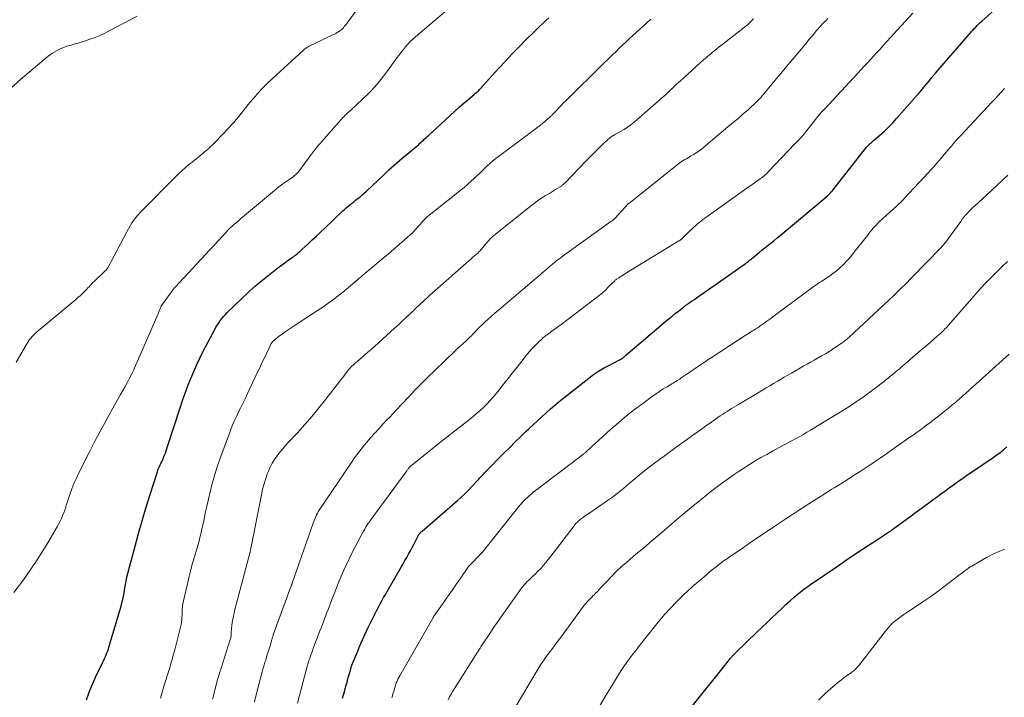
# Model space of a CAD drawing. Units: feet. Extents: x 2010000 to 2015016, y 560000 to 565000.
# Drawn here: x 2011397 to 2011555, y 560690 to 560799 of the extents above; entities that cross this region are included whole.
import ezdxf

# ---------------------------------------------------------------- set-up
doc = ezdxf.new("R2010")
doc.units = ezdxf.units.FT
doc.header["$LTSCALE"] = 100
doc.header["$MEASUREMENT"] = 0
doc.layers.add('CONTOUR INDEX', color=32, linetype='Continuous', lineweight=25)
doc.layers.add('CONTOUR INTERMEDIATE', color=40, linetype='Continuous', lineweight=15)

msp = doc.modelspace()

# ---------------------------------------------------------------- linework, layer by layer
at = {"layer": 'CONTOUR INDEX', "flags": 128}
for points, elevation in [([(2011448.8, 560689.76), (2011448.95, 560690.28), (2011449.09, 560690.79), (2011449.23, 560691.31), (2011449.38, 560691.83), (2011449.52, 560692.34), (2011449.66, 560692.86), (2011449.81, 560693.38), (2011449.96, 560693.89), (2011450.26, 560694.91), (2011450.28, 560694.97), (2011450.3, 560695.04), (2011450.32, 560695.1), (2011450.34, 560695.16), (2011450.36, 560695.22), (2011450.38, 560695.28), (2011450.41, 560695.35), (2011450.43, 560695.41), (2011451.18, 560697.22), (2011451.59, 560698.18), (2011452.01, 560699.13), (2011452.44, 560700.08), (2011452.89, 560701.03), (2011453.77, 560702.86), (2011454.03, 560703.38), (2011454.29, 560703.9), (2011454.56, 560704.41), (2011454.84, 560704.92), (2011455.12, 560705.43), (2011455.4, 560705.94), (2011455.69, 560706.44), (2011455.97, 560706.94), (2011458.23, 560710.85), (2011458.53, 560711.36), (2011458.83, 560711.88), (2011459.12, 560712.4), (2011459.42, 560712.93), (2011459.71, 560713.45), (2011459.99, 560713.98), (2011460.27, 560714.5), (2011460.54, 560715.03), (2011460.96, 560715.86), (2011461.02, 560715.97), (2011461.09, 560716.08), (2011461.16, 560716.18), (2011461.24, 560716.29), (2011461.32, 560716.38), (2011461.41, 560716.48), (2011461.5, 560716.57), (2011461.59, 560716.65), (2011467.27, 560721.57), (2011467.88, 560722.11), (2011468.48, 560722.66), (2011469.05, 560723.23), (2011469.62, 560723.82), (2011470.37, 560724.61), (2011470.56, 560724.81), (2011470.74, 560725), (2011470.91, 560725.2), (2011471.09, 560725.4), (2011471.27, 560725.6), (2011471.45, 560725.8), (2011471.63, 560725.99), (2011471.82, 560726.18), (2011474.82, 560729.24), (2011475.7, 560730.11), (2011476.57, 560730.98), (2011477.46, 560731.84), (2011478.35, 560732.7), (2011478.78, 560733.1), (2011479.47, 560733.75), (2011480.15, 560734.39), (2011480.84, 560735.03), (2011481.53, 560735.67), (2011482.23, 560736.3), (2011482.94, 560736.92), (2011483.67, 560737.52), (2011484.4, 560738.11), (2011488.41, 560741.26), (2011489.19, 560741.83), (2011489.98, 560742.36), (2011490.8, 560742.85), (2011491.64, 560743.31), (2011493.25, 560744.13), (2011493.31, 560744.15), (2011493.36, 560744.18), (2011493.41, 560744.21), (2011493.46, 560744.23), (2011493.51, 560744.26), (2011493.56, 560744.29), (2011493.61, 560744.33), (2011493.66, 560744.36), (2011493.82, 560744.49), (2011493.95, 560744.59), (2011494.08, 560744.69), (2011494.21, 560744.8), (2011494.33, 560744.9), (2011500.8, 560750.4), (2011501.3, 560750.82), (2011501.81, 560751.23), (2011502.31, 560751.64), (2011502.83, 560752.05), (2011503.63, 560752.68), (2011503.74, 560752.77), (2011503.86, 560752.86), (2011503.98, 560752.94), (2011504.1, 560753.03), (2011504.21, 560753.11), (2011504.33, 560753.2), (2011504.45, 560753.28), (2011504.57, 560753.36), (2011505.04, 560753.69), (2011505.4, 560753.93), (2011505.76, 560754.18), (2011506.11, 560754.43), (2011506.46, 560754.68), (2011513.54, 560759.66), (2011513.67, 560759.75), (2011513.79, 560759.84), (2011513.91, 560759.93), (2011514.03, 560760.03), (2011514.15, 560760.12), (2011514.27, 560760.22), (2011514.39, 560760.31), (2011514.51, 560760.41), (2011515.29, 560761.05), (2011515.78, 560761.45), (2011516.27, 560761.85), (2011516.75, 560762.25), (2011517.24, 560762.64), (2011517.73, 560763.03), (2011518.22, 560763.43), (2011518.71, 560763.83), (2011519.19, 560764.23), (2011526.74, 560770.56), (2011526.79, 560770.59), (2011526.83, 560770.63), (2011526.87, 560770.67), (2011526.92, 560770.71), (2011526.96, 560770.75), (2011527, 560770.79), (2011527.04, 560770.83), (2011527.08, 560770.87), (2011527.33, 560771.12), (2011527.37, 560771.17), (2011527.42, 560771.22), (2011527.46, 560771.27), (2011527.51, 560771.32), (2011527.55, 560771.37), (2011527.59, 560771.42), (2011527.63, 560771.48), (2011527.68, 560771.53), (2011532.91, 560778.19), (2011533.05, 560778.36), (2011533.19, 560778.53), (2011533.34, 560778.69), (2011533.5, 560778.85), (2011533.66, 560779), (2011533.82, 560779.15), (2011533.99, 560779.29), (2011534.15, 560779.44), (2011535.25, 560780.38), (2011535.96, 560781), (2011536.64, 560781.65), (2011537.3, 560782.33), (2011537.93, 560783.02), (2011541.61, 560787.24), (2011541.97, 560787.66), (2011542.33, 560788.08), (2011542.68, 560788.51), (2011543.03, 560788.94), (2011543.58, 560789.62), (2011543.65, 560789.71), (2011543.72, 560789.8), (2011543.79, 560789.89), (2011543.87, 560789.98), (2011543.94, 560790.07), (2011544.02, 560790.15), (2011544.09, 560790.24), (2011544.17, 560790.33), (2011549.74, 560796.77), (2011549.96, 560797.02), (2011550.19, 560797.28), (2011550.42, 560797.52), (2011550.65, 560797.77), (2011550.88, 560798.01), (2011551.12, 560798.25), (2011551.37, 560798.49), (2011551.62, 560798.71), (2011555.16, 560801.89)], 940), ([(2011407.6, 560689.47), (2011408.06, 560690.74), (2011408.58, 560691.98), (2011409.13, 560693.22), (2011410.24, 560695.55), (2011410.38, 560695.85), (2011410.52, 560696.14), (2011410.65, 560696.44), (2011410.78, 560696.73), (2011410.91, 560697.03), (2011411.03, 560697.34), (2011411.13, 560697.64), (2011411.23, 560697.95), (2011413.17, 560704.55), (2011413.31, 560705.08), (2011413.45, 560705.61), (2011413.56, 560706.14), (2011413.65, 560706.68), (2011413.73, 560707.19), (2011413.78, 560707.47), (2011413.83, 560707.76), (2011413.87, 560708.04), (2011413.92, 560708.33), (2011413.97, 560708.62), (2011414.03, 560708.9), (2011414.09, 560709.18), (2011414.16, 560709.46), (2011415.42, 560714.19), (2011415.98, 560716.24), (2011416.56, 560718.29), (2011417.17, 560720.32), (2011417.79, 560722.36), (2011419.01, 560726.2), (2011419.04, 560726.3), (2011419.08, 560726.41), (2011419.11, 560726.51), (2011419.16, 560726.61), (2011419.2, 560726.72), (2011419.24, 560726.82), (2011419.29, 560726.92), (2011419.34, 560727.02), (2011419.48, 560727.3), (2011419.59, 560727.54), (2011419.71, 560727.78), (2011419.82, 560728.02), (2011419.92, 560728.26), (2011420.02, 560728.48), (2011420.16, 560728.84), (2011420.3, 560729.2), (2011420.43, 560729.56), (2011420.55, 560729.93), (2011422.68, 560736.49), (2011423.08, 560737.67), (2011423.49, 560738.85), (2011423.93, 560740.01), (2011424.38, 560741.18), (2011424.86, 560742.33), (2011425.36, 560743.47), (2011425.9, 560744.59), (2011426.46, 560745.7), (2011428.24, 560749.08), (2011428.44, 560749.45), (2011428.66, 560749.82), (2011428.89, 560750.17), (2011429.14, 560750.52), (2011429.4, 560750.86), (2011429.67, 560751.18), (2011429.95, 560751.5), (2011430.25, 560751.8), (2011432.6, 560754.1), (2011433.61, 560755.05), (2011434.63, 560755.98), (2011435.69, 560756.87), (2011436.76, 560757.74), (2011437.87, 560758.6), (2011438.41, 560759.02), (2011438.96, 560759.43), (2011439.51, 560759.83), (2011440.06, 560760.23), (2011440.79, 560760.74), (2011440.98, 560760.88), (2011441.17, 560761.02), (2011441.36, 560761.16), (2011441.55, 560761.31), (2011441.73, 560761.46), (2011441.91, 560761.62), (2011442.09, 560761.78), (2011442.27, 560761.94), (2011443.26, 560762.87), (2011443.93, 560763.49), (2011444.6, 560764.12), (2011445.26, 560764.75), (2011445.93, 560765.39), (2011448.85, 560768.17), (2011449.12, 560768.42), (2011449.39, 560768.67), (2011449.68, 560768.91), (2011449.96, 560769.14), (2011450.25, 560769.37), (2011450.54, 560769.6), (2011450.83, 560769.83), (2011451.12, 560770.06), (2011451.25, 560770.16), (2011451.61, 560770.45), (2011451.96, 560770.74), (2011452.3, 560771.04), (2011452.63, 560771.35), (2011455.43, 560773.98), (2011455.84, 560774.37), (2011456.27, 560774.76), (2011456.69, 560775.14), (2011457.12, 560775.52), (2011457.55, 560775.9), (2011457.98, 560776.27), (2011458.41, 560776.65), (2011458.85, 560777.02), (2011461.05, 560778.88), (2011461.25, 560779.05), (2011461.44, 560779.22), (2011461.63, 560779.39), (2011461.82, 560779.57), (2011462, 560779.75), (2011462.19, 560779.92), (2011462.38, 560780.1), (2011462.57, 560780.28), (2011467.58, 560784.87), (2011468.01, 560785.26), (2011468.44, 560785.64), (2011468.88, 560786.01), (2011469.32, 560786.38), (2011469.96, 560786.89), (2011470.09, 560787), (2011470.21, 560787.11), (2011470.34, 560787.22), (2011470.46, 560787.34), (2011470.59, 560787.45), (2011470.71, 560787.57), (2011470.82, 560787.69), (2011470.94, 560787.82), (2011473.96, 560791.14), (2011475.03, 560792.29), (2011476.1, 560793.44), (2011477.2, 560794.56), (2011478.3, 560795.68), (2011479.57, 560796.95), (2011480.05, 560797.42), (2011480.53, 560797.89), (2011481.02, 560798.35), (2011481.52, 560798.81), (2011482.01, 560799.26)], 920), ([(2011504.65, 560687.96), (2011510.49, 560695.3), (2011510.66, 560695.5), (2011510.82, 560695.71), (2011510.99, 560695.91), (2011511.16, 560696.11), (2011511.34, 560696.32), (2011511.42, 560696.42), (2011511.5, 560696.51), (2011511.58, 560696.6), (2011511.67, 560696.69), (2011511.75, 560696.78), (2011511.84, 560696.87), (2011511.93, 560696.96), (2011512.02, 560697.05), (2011515.52, 560700.41), (2011516.28, 560701.15), (2011517.05, 560701.88), (2011517.81, 560702.62), (2011518.58, 560703.35), (2011518.77, 560703.53), (2011519.44, 560704.17), (2011520.13, 560704.8), (2011520.82, 560705.43), (2011521.52, 560706.04), (2011521.89, 560706.36), (2011522.42, 560706.8), (2011522.95, 560707.23), (2011523.5, 560707.63), (2011524.06, 560708.02), (2011524.63, 560708.41), (2011525.2, 560708.79), (2011525.76, 560709.17), (2011526.33, 560709.56), (2011526.62, 560709.75), (2011527.33, 560710.23), (2011528.04, 560710.72), (2011528.74, 560711.21), (2011529.44, 560711.7), (2011529.78, 560711.95), (2011530.66, 560712.56), (2011531.54, 560713.16), (2011532.44, 560713.75), (2011533.34, 560714.33), (2011535.03, 560715.41), (2011535.35, 560715.61), (2011535.67, 560715.81), (2011535.98, 560716.02), (2011536.3, 560716.23), (2011536.61, 560716.44), (2011536.92, 560716.65), (2011537.23, 560716.87), (2011537.54, 560717.09), (2011540.05, 560718.93), (2011540.99, 560719.62), (2011541.93, 560720.31), (2011542.87, 560721), (2011543.81, 560721.7), (2011544.29, 560722.05), (2011544.99, 560722.57), (2011545.69, 560723.09), (2011546.39, 560723.6), (2011547.1, 560724.11), (2011547.8, 560724.62), (2011548.51, 560725.12), (2011549.23, 560725.62), (2011549.95, 560726.1), (2011551.77, 560727.33), (2011552.34, 560727.71), (2011552.91, 560728.11), (2011553.48, 560728.5), (2011554.04, 560728.9), (2011554.59, 560729.31), (2011555.13, 560729.74), (2011555.65, 560730.19)], 960)]:
    msp.add_lwpolyline(points, dxfattribs=dict(at, elevation=elevation))
at = {"layer": 'CONTOUR INTERMEDIATE', "flags": 128}
for points, elevation in [([(2011396.32, 560743.8), (2011397.94, 560746.65), (2011398.1, 560746.92), (2011398.28, 560747.19), (2011398.46, 560747.45), (2011398.65, 560747.7), (2011398.86, 560747.94), (2011399.08, 560748.17), (2011399.3, 560748.39), (2011399.54, 560748.6), (2011405.89, 560753.93), (2011406.23, 560754.22), (2011406.57, 560754.52), (2011406.9, 560754.83), (2011407.22, 560755.14), (2011407.5, 560755.42), (2011407.68, 560755.6), (2011407.85, 560755.78), (2011408.02, 560755.97), (2011408.19, 560756.15), (2011408.36, 560756.34), (2011408.53, 560756.52), (2011408.71, 560756.7), (2011408.89, 560756.87), (2011410.64, 560758.5), (2011410.7, 560758.56), (2011410.75, 560758.61), (2011410.81, 560758.67), (2011410.86, 560758.74), (2011410.91, 560758.8), (2011410.95, 560758.87), (2011410.99, 560758.93), (2011411.03, 560759), (2011414.08, 560764.81), (2011414.35, 560765.3), (2011414.62, 560765.77), (2011414.92, 560766.23), (2011415.24, 560766.69), (2011415.57, 560767.13), (2011415.92, 560767.55), (2011416.28, 560767.97), (2011416.66, 560768.37), (2011421.88, 560773.62), (2011422.43, 560774.15), (2011422.99, 560774.68), (2011423.56, 560775.18), (2011424.15, 560775.67), (2011424.6, 560776.04), (2011424.97, 560776.34), (2011425.34, 560776.63), (2011425.71, 560776.93), (2011426.08, 560777.22), (2011426.28, 560777.38), (2011426.55, 560777.6), (2011426.82, 560777.82), (2011427.07, 560778.05), (2011427.33, 560778.29), (2011427.58, 560778.53), (2011427.82, 560778.77), (2011428.07, 560779.01), (2011428.31, 560779.26), (2011430.48, 560781.5), (2011430.9, 560781.95), (2011431.32, 560782.41), (2011431.71, 560782.88), (2011432.1, 560783.35), (2011432.48, 560783.84), (2011432.86, 560784.32), (2011433.25, 560784.8), (2011433.64, 560785.28), (2011434.32, 560786.11), (2011435.07, 560786.98), (2011435.84, 560787.83), (2011436.64, 560788.65), (2011437.48, 560789.44), (2011442.51, 560794.06), (2011442.61, 560794.15), (2011442.72, 560794.23), (2011442.83, 560794.32), (2011442.94, 560794.39), (2011443.06, 560794.46), (2011443.17, 560794.53), (2011443.29, 560794.6), (2011443.42, 560794.66), (2011447.25, 560796.49), (2011447.49, 560796.61), (2011447.72, 560796.74), (2011447.96, 560796.88), (2011448.18, 560797.02), (2011448.26, 560797.07), (2011448.44, 560797.2), (2011448.61, 560797.34), (2011448.78, 560797.49), (2011448.93, 560797.65), (2011449.08, 560797.83), (2011449.22, 560798), (2011449.36, 560798.18), (2011449.49, 560798.36), (2011452.7, 560802.81)], 912), ([(2011395.93, 560706.74), (2011397.46, 560708.82), (2011398.54, 560710.34), (2011399.58, 560711.87), (2011400.57, 560713.44), (2011401.53, 560715.03), (2011402.94, 560717.44), (2011403.16, 560717.84), (2011403.38, 560718.25), (2011403.57, 560718.67), (2011403.76, 560719.09), (2011404.02, 560719.74), (2011404.06, 560719.84), (2011404.1, 560719.95), (2011404.14, 560720.06), (2011404.18, 560720.16), (2011404.19, 560720.19), (2011404.21, 560720.28), (2011404.24, 560720.38), (2011404.27, 560720.47), (2011404.29, 560720.56), (2011404.31, 560720.66), (2011404.34, 560720.75), (2011404.37, 560720.84), (2011404.4, 560720.93), (2011404.93, 560722.54), (2011405.25, 560723.43), (2011405.6, 560724.31), (2011405.98, 560725.17), (2011406.39, 560726.03), (2011408.04, 560729.31), (2011408.96, 560731.1), (2011409.9, 560732.88), (2011410.87, 560734.65), (2011411.85, 560736.41), (2011413.1, 560738.6), (2011413.47, 560739.26), (2011413.83, 560739.92), (2011414.19, 560740.59), (2011414.54, 560741.25), (2011414.88, 560741.93), (2011415.21, 560742.6), (2011415.52, 560743.29), (2011415.83, 560743.98), (2011419.07, 560751.49), (2011419.17, 560751.71), (2011419.26, 560751.94), (2011419.35, 560752.17), (2011419.44, 560752.4), (2011419.6, 560752.82), (2011419.61, 560752.84), (2011419.61, 560752.85), (2011419.62, 560752.87), (2011419.66, 560752.94), (2011421.26, 560755.14), (2011421.34, 560755.25), (2011421.42, 560755.36), (2011421.5, 560755.46), (2011421.59, 560755.57), (2011421.67, 560755.67), (2011421.76, 560755.77), (2011421.84, 560755.87), (2011421.93, 560755.97), (2011430.16, 560764.85), (2011430.31, 560765.02), (2011430.47, 560765.18), (2011430.64, 560765.34), (2011430.8, 560765.5), (2011430.97, 560765.65), (2011431.14, 560765.81), (2011431.31, 560765.96), (2011431.49, 560766.11), (2011431.56, 560766.17), (2011431.78, 560766.36), (2011431.99, 560766.54), (2011432.2, 560766.72), (2011432.41, 560766.9), (2011437.84, 560771.48), (2011438.29, 560771.84), (2011438.74, 560772.19), (2011439.2, 560772.52), (2011439.68, 560772.85), (2011440.15, 560773.16), (2011440.39, 560773.32), (2011440.63, 560773.49), (2011440.85, 560773.66), (2011441.08, 560773.85), (2011441.29, 560774.04), (2011441.5, 560774.24), (2011441.69, 560774.46), (2011441.86, 560774.69), (2011443.46, 560776.89), (2011443.78, 560777.32), (2011444.11, 560777.75), (2011444.44, 560778.16), (2011444.79, 560778.57), (2011445.14, 560778.97), (2011445.5, 560779.37), (2011445.85, 560779.77), (2011446.2, 560780.18), (2011448.62, 560782.94), (2011448.8, 560783.13), (2011448.99, 560783.33), (2011449.18, 560783.52), (2011449.37, 560783.7), (2011449.57, 560783.89), (2011449.77, 560784.07), (2011449.97, 560784.25), (2011450.16, 560784.43), (2011451.97, 560786.09), (2011453.04, 560787.14), (2011454.06, 560788.22), (2011455.01, 560789.36), (2011455.92, 560790.54), (2011457.55, 560792.8), (2011457.89, 560793.26), (2011458.23, 560793.71), (2011458.58, 560794.15), (2011458.94, 560794.59), (2011459.31, 560795.01), (2011459.7, 560795.42), (2011460.11, 560795.81), (2011460.53, 560796.19), (2011466.63, 560801.39)], 916), ([(2011395.4, 560787.88), (2011397.05, 560789.35), (2011398.73, 560790.78), (2011401.47, 560793.05), (2011401.81, 560793.32), (2011402.16, 560793.57), (2011402.52, 560793.8), (2011402.89, 560794.01), (2011403.27, 560794.2), (2011403.66, 560794.38), (2011404.07, 560794.53), (2011404.47, 560794.66), (2011404.97, 560794.8), (2011405.63, 560794.99), (2011406.29, 560795.19), (2011406.95, 560795.4), (2011407.6, 560795.61), (2011407.99, 560795.74), (2011408.82, 560796.04), (2011409.65, 560796.37), (2011410.46, 560796.74), (2011411.26, 560797.13), (2011415.78, 560799.5)], 908), ([(2011419.49, 560689.74), (2011419.68, 560690.35), (2011420.18, 560691.99), (2011420.38, 560692.65), (2011420.59, 560693.32), (2011420.8, 560693.99), (2011421, 560694.65), (2011421.2, 560695.32), (2011421.4, 560695.99), (2011421.58, 560696.66), (2011421.76, 560697.33), (2011422.73, 560701.19), (2011422.82, 560701.58), (2011422.89, 560701.98), (2011422.94, 560702.37), (2011422.97, 560702.77), (2011422.98, 560703.03), (2011422.99, 560703.3), (2011423, 560703.57), (2011423.01, 560703.84), (2011423.02, 560704.11), (2011423.04, 560704.38), (2011423.07, 560704.65), (2011423.11, 560704.92), (2011423.16, 560705.18), (2011423.89, 560708.38), (2011424.13, 560709.41), (2011424.39, 560710.44), (2011424.67, 560711.46), (2011424.96, 560712.47), (2011425.35, 560713.78), (2011425.46, 560714.14), (2011425.56, 560714.5), (2011425.67, 560714.87), (2011425.77, 560715.24), (2011425.87, 560715.6), (2011425.96, 560715.97), (2011426.05, 560716.34), (2011426.13, 560716.71), (2011426.47, 560718.3), (2011426.72, 560719.47), (2011426.98, 560720.63), (2011427.24, 560721.8), (2011427.51, 560722.96), (2011427.56, 560723.2), (2011427.88, 560724.48), (2011428.24, 560725.74), (2011428.64, 560726.99), (2011429.07, 560728.23), (2011430.77, 560732.82), (2011431.07, 560733.59), (2011431.38, 560734.34), (2011431.72, 560735.08), (2011432.08, 560735.82), (2011432.45, 560736.55), (2011432.82, 560737.28), (2011433.17, 560738.02), (2011433.52, 560738.76), (2011435.09, 560742.11), (2011435.47, 560742.91), (2011435.84, 560743.71), (2011436.22, 560744.51), (2011436.6, 560745.31), (2011437.31, 560746.81), (2011437.34, 560746.86), (2011437.37, 560746.91), (2011437.4, 560746.95), (2011437.43, 560747), (2011437.46, 560747.04), (2011437.5, 560747.08), (2011437.54, 560747.12), (2011437.58, 560747.16), (2011437.82, 560747.39), (2011437.99, 560747.54), (2011438.16, 560747.68), (2011438.33, 560747.82), (2011438.51, 560747.95), (2011439.1, 560748.36), (2011439.58, 560748.69), (2011440.06, 560749.02), (2011440.54, 560749.34), (2011441.02, 560749.66), (2011444.78, 560752.12), (2011445.64, 560752.7), (2011446.49, 560753.3), (2011447.32, 560753.92), (2011448.14, 560754.55), (2011449.05, 560755.27), (2011449.41, 560755.56), (2011449.76, 560755.85), (2011450.11, 560756.15), (2011450.46, 560756.45), (2011450.53, 560756.51), (2011450.84, 560756.78), (2011451.15, 560757.05), (2011451.46, 560757.32), (2011451.78, 560757.58), (2011452.09, 560757.84), (2011452.41, 560758.11), (2011452.72, 560758.37), (2011453.04, 560758.63), (2011455.33, 560760.55), (2011456.19, 560761.27), (2011457.05, 560762.01), (2011457.9, 560762.75), (2011458.74, 560763.5), (2011460.09, 560764.72), (2011460.25, 560764.87), (2011460.4, 560765.02), (2011460.55, 560765.18), (2011460.69, 560765.35), (2011460.83, 560765.52), (2011460.97, 560765.68), (2011461.12, 560765.84), (2011461.26, 560766.01), (2011461.67, 560766.46), (2011462.03, 560766.84), (2011462.41, 560767.2), (2011462.8, 560767.55), (2011463.2, 560767.88), (2011467.1, 560770.94), (2011467.73, 560771.44), (2011468.35, 560771.96), (2011468.96, 560772.49), (2011469.56, 560773.03), (2011469.85, 560773.3), (2011470.3, 560773.72), (2011470.75, 560774.14), (2011471.19, 560774.57), (2011471.63, 560775), (2011472.07, 560775.42), (2011472.52, 560775.83), (2011473, 560776.23), (2011473.48, 560776.6), (2011480.01, 560781.5), (2011480.13, 560781.59), (2011480.25, 560781.68), (2011480.37, 560781.77), (2011480.49, 560781.85), (2011480.6, 560781.94), (2011480.72, 560782.03), (2011480.84, 560782.13), (2011480.95, 560782.22), (2011481.89, 560783.02), (2011481.99, 560783.1), (2011482.08, 560783.18), (2011482.17, 560783.27), (2011482.26, 560783.36), (2011482.35, 560783.45), (2011482.44, 560783.54), (2011482.53, 560783.63), (2011482.62, 560783.72), (2011483.2, 560784.35), (2011483.58, 560784.76), (2011483.97, 560785.16), (2011484.36, 560785.56), (2011484.75, 560785.95), (2011486.16, 560787.34), (2011487.26, 560788.42), (2011488.36, 560789.5), (2011489.46, 560790.58), (2011490.56, 560791.66), (2011491.76, 560792.82), (2011492.28, 560793.33), (2011492.8, 560793.84), (2011493.32, 560794.34), (2011493.84, 560794.85), (2011494.37, 560795.35), (2011494.89, 560795.85), (2011495.43, 560796.34), (2011495.96, 560796.83), (2011498.4, 560799.03)], 924), ([(2011427.89, 560689.58), (2011428.02, 560690.13), (2011428.16, 560690.67), (2011428.3, 560691.21), (2011428.44, 560691.76), (2011428.51, 560692.04), (2011428.7, 560692.73), (2011428.89, 560693.41), (2011429.1, 560694.09), (2011429.31, 560694.76), (2011430.69, 560699.02), (2011430.74, 560699.17), (2011430.78, 560699.32), (2011430.81, 560699.47), (2011430.84, 560699.62), (2011430.86, 560699.78), (2011430.88, 560699.93), (2011430.9, 560700.09), (2011430.91, 560700.24), (2011430.96, 560700.94), (2011431, 560701.44), (2011431.06, 560701.94), (2011431.14, 560702.43), (2011431.24, 560702.92), (2011431.29, 560703.18), (2011431.43, 560703.8), (2011431.58, 560704.42), (2011431.73, 560705.04), (2011431.89, 560705.65), (2011433.89, 560713.07), (2011433.9, 560713.13), (2011433.92, 560713.2), (2011433.93, 560713.26), (2011433.95, 560713.32), (2011433.96, 560713.38), (2011433.98, 560713.45), (2011433.99, 560713.51), (2011434, 560713.57), (2011434.02, 560713.64), (2011434.03, 560713.71), (2011434.04, 560713.78), (2011434.06, 560713.84), (2011435.76, 560722.49), (2011435.95, 560723.37), (2011436.18, 560724.24), (2011436.45, 560725.09), (2011436.75, 560725.94), (2011436.88, 560726.29), (2011437.17, 560726.94), (2011437.49, 560727.58), (2011437.86, 560728.18), (2011438.27, 560728.76), (2011438.72, 560729.32), (2011439.18, 560729.87), (2011439.64, 560730.41), (2011440.12, 560730.94), (2011441.55, 560732.48), (2011442.73, 560733.79), (2011443.89, 560735.12), (2011445.01, 560736.48), (2011446.11, 560737.86), (2011448.53, 560740.97), (2011448.76, 560741.27), (2011448.99, 560741.57), (2011449.21, 560741.87), (2011449.44, 560742.17), (2011449.54, 560742.3), (2011449.71, 560742.53), (2011449.9, 560742.75), (2011450.1, 560742.97), (2011450.3, 560743.17), (2011450.51, 560743.37), (2011450.73, 560743.57), (2011450.94, 560743.76), (2011451.17, 560743.95), (2011451.8, 560744.49), (2011452.34, 560744.95), (2011452.88, 560745.41), (2011453.41, 560745.88), (2011453.93, 560746.35), (2011456.53, 560748.71), (2011457.18, 560749.3), (2011457.83, 560749.9), (2011458.47, 560750.5), (2011459.12, 560751.1), (2011459.98, 560751.91), (2011460.19, 560752.11), (2011460.4, 560752.31), (2011460.61, 560752.51), (2011460.82, 560752.71), (2011461.02, 560752.91), (2011461.23, 560753.1), (2011461.44, 560753.3), (2011461.65, 560753.5), (2011462.04, 560753.85), (2011462.44, 560754.22), (2011462.85, 560754.59), (2011463.26, 560754.96), (2011463.67, 560755.32), (2011468.71, 560759.78), (2011469.05, 560760.07), (2011469.39, 560760.37), (2011469.73, 560760.67), (2011470.07, 560760.97), (2011470.61, 560761.45), (2011470.68, 560761.51), (2011470.74, 560761.57), (2011470.8, 560761.64), (2011470.86, 560761.7), (2011470.92, 560761.77), (2011470.97, 560761.83), (2011471.03, 560761.9), (2011471.09, 560761.97), (2011471.79, 560762.82), (2011472.22, 560763.3), (2011472.66, 560763.76), (2011473.13, 560764.19), (2011473.61, 560764.61), (2011479.01, 560768.94), (2011479.6, 560769.39), (2011480.2, 560769.83), (2011480.83, 560770.24), (2011481.46, 560770.63), (2011482.07, 560770.98), (2011482.41, 560771.19), (2011482.75, 560771.39), (2011483.08, 560771.6), (2011483.42, 560771.81), (2011483.91, 560772.12), (2011484, 560772.18), (2011484.08, 560772.24), (2011484.16, 560772.31), (2011484.24, 560772.38), (2011484.32, 560772.45), (2011484.39, 560772.52), (2011484.47, 560772.59), (2011484.54, 560772.66), (2011488.06, 560776.29), (2011488.67, 560776.91), (2011489.28, 560777.53), (2011489.9, 560778.14), (2011490.53, 560778.74), (2011491.55, 560779.73), (2011491.67, 560779.83), (2011491.79, 560779.94), (2011491.92, 560780.03), (2011492.06, 560780.12), (2011492.19, 560780.2), (2011492.33, 560780.29), (2011492.47, 560780.37), (2011492.62, 560780.45), (2011493.51, 560780.94), (2011494.09, 560781.28), (2011494.65, 560781.65), (2011495.18, 560782.05), (2011495.71, 560782.47), (2011498.78, 560785.11), (2011499.42, 560785.67), (2011500.05, 560786.24), (2011500.68, 560786.81), (2011501.3, 560787.39), (2011501.92, 560787.97), (2011502.54, 560788.55), (2011503.17, 560789.13), (2011503.79, 560789.7), (2011506.94, 560792.53), (2011507.28, 560792.83), (2011507.62, 560793.13), (2011507.97, 560793.42), (2011508.32, 560793.71), (2011508.67, 560794), (2011509.03, 560794.28), (2011509.38, 560794.57), (2011509.74, 560794.85), (2011513.94, 560798.13), (2011514.11, 560798.28), (2011514.28, 560798.43), (2011514.44, 560798.58), (2011514.6, 560798.75), (2011514.75, 560798.92), (2011514.89, 560799.1)], 928), ([(2011434.62, 560689.15), (2011435.09, 560690.91), (2011435.88, 560693.99), (2011435.94, 560694.22), (2011436, 560694.44), (2011436.06, 560694.66), (2011436.12, 560694.89), (2011436.19, 560695.11), (2011436.25, 560695.33), (2011436.32, 560695.55), (2011436.39, 560695.77), (2011436.55, 560696.28), (2011436.7, 560696.76), (2011436.85, 560697.23), (2011436.99, 560697.71), (2011437.14, 560698.19), (2011437.35, 560698.95), (2011437.39, 560699.07), (2011437.43, 560699.2), (2011437.46, 560699.32), (2011437.5, 560699.45), (2011437.54, 560699.57), (2011437.57, 560699.69), (2011437.62, 560699.82), (2011437.66, 560699.94), (2011440.56, 560707.82), (2011440.58, 560707.87), (2011440.6, 560707.93), (2011440.62, 560707.98), (2011440.64, 560708.03), (2011440.66, 560708.09), (2011440.68, 560708.14), (2011440.7, 560708.19), (2011440.72, 560708.25), (2011444.08, 560717.91), (2011444.18, 560718.19), (2011444.28, 560718.46), (2011444.39, 560718.73), (2011444.5, 560719), (2011444.62, 560719.27), (2011444.76, 560719.53), (2011444.9, 560719.78), (2011445.06, 560720.02), (2011450.23, 560727.69), (2011450.73, 560728.41), (2011451.25, 560729.12), (2011451.79, 560729.82), (2011452.35, 560730.51), (2011453.03, 560731.32), (2011453.26, 560731.59), (2011453.49, 560731.86), (2011453.72, 560732.12), (2011453.96, 560732.38), (2011454.2, 560732.64), (2011454.44, 560732.9), (2011454.68, 560733.15), (2011454.91, 560733.41), (2011455.41, 560733.95), (2011455.89, 560734.47), (2011456.38, 560734.99), (2011456.87, 560735.52), (2011457.36, 560736.04), (2011459.41, 560738.22), (2011460.44, 560739.31), (2011461.49, 560740.38), (2011462.55, 560741.44), (2011463.62, 560742.48), (2011466.86, 560745.58), (2011467.3, 560746), (2011467.74, 560746.41), (2011468.18, 560746.83), (2011468.63, 560747.23), (2011469.07, 560747.63), (2011469.29, 560747.84), (2011469.52, 560748.06), (2011469.73, 560748.28), (2011469.94, 560748.51), (2011470.24, 560748.84), (2011470.3, 560748.91), (2011470.36, 560748.97), (2011470.42, 560749.04), (2011470.48, 560749.11), (2011470.54, 560749.18), (2011470.6, 560749.24), (2011470.67, 560749.31), (2011470.73, 560749.37), (2011471.67, 560750.25), (2011472.21, 560750.75), (2011472.76, 560751.24), (2011473.31, 560751.73), (2011473.87, 560752.21), (2011478.91, 560756.47), (2011479.24, 560756.76), (2011479.58, 560757.04), (2011479.92, 560757.33), (2011480.25, 560757.62), (2011480.47, 560757.8), (2011480.7, 560758), (2011480.92, 560758.19), (2011481.15, 560758.39), (2011481.37, 560758.59), (2011481.59, 560758.79), (2011481.82, 560758.98), (2011482.05, 560759.17), (2011482.28, 560759.36), (2011482.58, 560759.61), (2011482.96, 560759.92), (2011483.35, 560760.22), (2011483.75, 560760.52), (2011484.15, 560760.81), (2011491.98, 560766.44), (2011492.08, 560766.51), (2011492.18, 560766.58), (2011492.27, 560766.66), (2011492.37, 560766.74), (2011492.46, 560766.81), (2011492.55, 560766.9), (2011492.63, 560766.98), (2011492.72, 560767.07), (2011493.57, 560768.01), (2011493.73, 560768.19), (2011493.9, 560768.37), (2011494.06, 560768.56), (2011494.22, 560768.74), (2011494.46, 560769.01), (2011494.5, 560769.06), (2011494.55, 560769.11), (2011494.59, 560769.16), (2011494.64, 560769.2), (2011494.68, 560769.25), (2011494.73, 560769.29), (2011494.78, 560769.34), (2011494.83, 560769.38), (2011502.83, 560775.75), (2011503.08, 560775.93), (2011503.32, 560776.1), (2011503.58, 560776.27), (2011503.84, 560776.42), (2011504.11, 560776.57), (2011504.37, 560776.72), (2011504.63, 560776.87), (2011504.9, 560777.03), (2011505.26, 560777.24), (2011505.7, 560777.51), (2011506.13, 560777.8), (2011506.54, 560778.11), (2011506.94, 560778.43), (2011510.8, 560781.69), (2011511.36, 560782.16), (2011511.92, 560782.64), (2011512.48, 560783.11), (2011513.04, 560783.59), (2011513.25, 560783.77), (2011513.7, 560784.16), (2011514.14, 560784.55), (2011514.58, 560784.95), (2011515.01, 560785.36), (2011515.59, 560785.92), (2011515.73, 560786.06), (2011515.86, 560786.19), (2011515.99, 560786.34), (2011516.12, 560786.48), (2011516.24, 560786.63), (2011516.37, 560786.78), (2011516.49, 560786.93), (2011516.62, 560787.07), (2011518.36, 560789.16), (2011519.29, 560790.28), (2011520.22, 560791.39), (2011521.14, 560792.51), (2011522.07, 560793.62), (2011523.14, 560794.91), (2011523.53, 560795.38), (2011523.92, 560795.85), (2011524.32, 560796.32), (2011524.71, 560796.79), (2011525, 560797.13), (2011525.25, 560797.43), (2011525.51, 560797.72), (2011525.77, 560798), (2011526.03, 560798.29), (2011526.3, 560798.57), (2011526.57, 560798.84), (2011526.85, 560799.12)], 932), ([(2011441.54, 560688.93), (2011443.07, 560694.7), (2011443.12, 560694.89), (2011443.17, 560695.07), (2011443.22, 560695.26), (2011443.28, 560695.45), (2011443.34, 560695.64), (2011443.4, 560695.82), (2011443.46, 560696.01), (2011443.52, 560696.19), (2011443.69, 560696.66), (2011443.84, 560697.07), (2011443.99, 560697.49), (2011444.15, 560697.9), (2011444.3, 560698.31), (2011444.95, 560700), (2011445.17, 560700.59), (2011445.4, 560701.18), (2011445.62, 560701.77), (2011445.85, 560702.36), (2011446.07, 560702.94), (2011446.29, 560703.53), (2011446.52, 560704.12), (2011446.74, 560704.71), (2011447.07, 560705.61), (2011447.44, 560706.56), (2011447.81, 560707.51), (2011448.19, 560708.45), (2011448.59, 560709.39), (2011449, 560710.33), (2011449.42, 560711.25), (2011449.86, 560712.17), (2011450.32, 560713.08), (2011451.78, 560715.91), (2011451.96, 560716.27), (2011452.16, 560716.61), (2011452.36, 560716.96), (2011452.57, 560717.3), (2011452.78, 560717.63), (2011453, 560717.96), (2011453.23, 560718.29), (2011453.46, 560718.61), (2011459.14, 560726.36), (2011459.21, 560726.45), (2011459.27, 560726.53), (2011459.33, 560726.62), (2011459.4, 560726.7), (2011459.41, 560726.72), (2011459.47, 560726.79), (2011459.53, 560726.86), (2011459.59, 560726.93), (2011459.65, 560727), (2011459.72, 560727.07), (2011459.79, 560727.13), (2011459.86, 560727.2), (2011459.93, 560727.26), (2011463.22, 560729.9), (2011464.41, 560730.84), (2011465.6, 560731.78), (2011466.8, 560732.72), (2011467.99, 560733.65), (2011469.23, 560734.6), (2011469.8, 560735.06), (2011470.37, 560735.54), (2011470.92, 560736.03), (2011471.45, 560736.54), (2011471.58, 560736.66), (2011472.04, 560737.12), (2011472.48, 560737.6), (2011472.91, 560738.08), (2011473.33, 560738.58), (2011473.97, 560739.38), (2011474.7, 560740.29), (2011475.43, 560741.2), (2011476.15, 560742.11), (2011476.87, 560743.02), (2011478.38, 560744.94), (2011478.81, 560745.47), (2011479.25, 560745.98), (2011479.72, 560746.47), (2011480.2, 560746.94), (2011480.96, 560747.66), (2011481.07, 560747.77), (2011481.19, 560747.87), (2011481.32, 560747.97), (2011481.44, 560748.06), (2011481.57, 560748.16), (2011481.7, 560748.25), (2011481.83, 560748.34), (2011481.96, 560748.43), (2011482.47, 560748.79), (2011482.85, 560749.07), (2011483.24, 560749.34), (2011483.61, 560749.63), (2011483.99, 560749.91), (2011489.59, 560754.16), (2011490.1, 560754.57), (2011490.6, 560754.99), (2011491.08, 560755.43), (2011491.55, 560755.89), (2011492.35, 560756.69), (2011492.42, 560756.75), (2011492.48, 560756.82), (2011492.54, 560756.88), (2011492.61, 560756.94), (2011492.67, 560757), (2011492.74, 560757.06), (2011492.81, 560757.11), (2011492.88, 560757.16), (2011493.23, 560757.4), (2011493.47, 560757.56), (2011493.72, 560757.72), (2011493.97, 560757.88), (2011494.22, 560758.04), (2011502.91, 560763.33), (2011502.97, 560763.37), (2011503.04, 560763.41), (2011503.1, 560763.45), (2011503.16, 560763.5), (2011503.22, 560763.55), (2011503.27, 560763.6), (2011503.33, 560763.65), (2011503.38, 560763.7), (2011504.68, 560764.98), (2011504.97, 560765.25), (2011505.25, 560765.52), (2011505.55, 560765.78), (2011505.85, 560766.04), (2011506.16, 560766.28), (2011506.47, 560766.53), (2011506.78, 560766.77), (2011507.1, 560767), (2011513.82, 560771.81), (2011514.22, 560772.09), (2011514.62, 560772.38), (2011515.02, 560772.66), (2011515.42, 560772.95), (2011515.82, 560773.23), (2011516.02, 560773.37), (2011516.22, 560773.52), (2011516.42, 560773.67), (2011516.61, 560773.83), (2011516.8, 560773.99), (2011516.98, 560774.15), (2011517.16, 560774.32), (2011517.33, 560774.5), (2011521.58, 560778.95), (2011522.24, 560779.66), (2011522.88, 560780.38), (2011523.49, 560781.12), (2011524.09, 560781.88), (2011525.26, 560783.39), (2011525.29, 560783.43), (2011525.33, 560783.48), (2011525.36, 560783.52), (2011525.4, 560783.57), (2011525.43, 560783.61), (2011525.47, 560783.66), (2011525.51, 560783.7), (2011525.55, 560783.74), (2011525.76, 560783.98), (2011525.91, 560784.14), (2011526.06, 560784.3), (2011526.21, 560784.46), (2011526.36, 560784.62), (2011531.69, 560790.36), (2011532.2, 560790.91), (2011532.71, 560791.46), (2011533.22, 560792.01), (2011533.74, 560792.56), (2011534.25, 560793.11), (2011534.76, 560793.66), (2011535.26, 560794.22), (2011535.76, 560794.78), (2011535.84, 560794.86), (2011536.38, 560795.46), (2011536.92, 560796.06), (2011537.46, 560796.65), (2011538, 560797.25), (2011540.55, 560800.02)], 936), ([(2011456.73, 560689.82), (2011456.82, 560690.11), (2011456.91, 560690.4), (2011457, 560690.7), (2011457.08, 560690.99), (2011457.16, 560691.29), (2011457.24, 560691.58), (2011457.34, 560691.87), (2011457.44, 560692.16), (2011457.45, 560692.19), (2011457.57, 560692.49), (2011457.7, 560692.78), (2011457.84, 560693.07), (2011458, 560693.35), (2011463.34, 560702.65), (2011463.38, 560702.72), (2011463.43, 560702.79), (2011463.47, 560702.87), (2011463.51, 560702.94), (2011463.56, 560703.01), (2011463.61, 560703.08), (2011463.65, 560703.15), (2011463.7, 560703.22), (2011464.99, 560705.06), (2011465.67, 560706.04), (2011466.36, 560707.01), (2011467.04, 560707.99), (2011467.72, 560708.97), (2011469.08, 560710.93), (2011469.12, 560710.97), (2011471.16, 560713.09), (2011471.2, 560713.14), (2011471.24, 560713.18), (2011471.28, 560713.22), (2011471.32, 560713.27), (2011471.36, 560713.31), (2011471.4, 560713.36), (2011471.44, 560713.4), (2011471.47, 560713.45), (2011477.18, 560720.6), (2011477.29, 560720.74), (2011477.4, 560720.87), (2011477.51, 560721), (2011477.63, 560721.13), (2011477.77, 560721.29), (2011477.95, 560721.49), (2011478.14, 560721.69), (2011478.34, 560721.88), (2011478.55, 560722.07), (2011478.81, 560722.3), (2011479.15, 560722.6), (2011479.49, 560722.89), (2011479.84, 560723.17), (2011480.2, 560723.45), (2011487.61, 560729.08), (2011487.7, 560729.15), (2011487.79, 560729.22), (2011487.87, 560729.29), (2011487.96, 560729.36), (2011488.04, 560729.43), (2011488.12, 560729.5), (2011488.2, 560729.58), (2011488.28, 560729.65), (2011488.5, 560729.87), (2011488.7, 560730.05), (2011488.89, 560730.23), (2011489.08, 560730.41), (2011489.28, 560730.59), (2011491.98, 560733.03), (2011493.23, 560734.12), (2011494.49, 560735.18), (2011495.79, 560736.21), (2011497.11, 560737.2), (2011498.66, 560738.33), (2011499.23, 560738.74), (2011499.81, 560739.13), (2011500.4, 560739.51), (2011501, 560739.87), (2011501.78, 560740.34), (2011501.99, 560740.46), (2011502.2, 560740.59), (2011502.41, 560740.72), (2011502.62, 560740.85), (2011502.83, 560740.98), (2011503.04, 560741.11), (2011503.24, 560741.25), (2011503.45, 560741.39), (2011504.22, 560741.93), (2011504.82, 560742.34), (2011505.41, 560742.75), (2011506.01, 560743.15), (2011506.61, 560743.55), (2011511.67, 560746.9), (2011512.21, 560747.25), (2011512.75, 560747.6), (2011513.3, 560747.95), (2011513.85, 560748.29), (2011514.59, 560748.75), (2011514.77, 560748.85), (2011514.95, 560748.96), (2011515.12, 560749.08), (2011515.3, 560749.19), (2011515.48, 560749.3), (2011515.65, 560749.42), (2011515.82, 560749.54), (2011515.99, 560749.65), (2011516.6, 560750.09), (2011517.07, 560750.43), (2011517.54, 560750.77), (2011518.01, 560751.11), (2011518.47, 560751.46), (2011524.47, 560755.92), (2011524.65, 560756.05), (2011524.82, 560756.17), (2011525, 560756.3), (2011525.18, 560756.42), (2011525.36, 560756.54), (2011525.54, 560756.66), (2011525.72, 560756.78), (2011525.9, 560756.89), (2011526.63, 560757.35), (2011527.16, 560757.7), (2011527.68, 560758.08), (2011528.18, 560758.48), (2011528.67, 560758.9), (2011528.82, 560759.03), (2011529.36, 560759.55), (2011529.88, 560760.08), (2011530.38, 560760.64), (2011530.85, 560761.21), (2011533.22, 560764.23), (2011533.45, 560764.52), (2011533.69, 560764.81), (2011533.92, 560765.1), (2011534.17, 560765.39), (2011534.41, 560765.67), (2011534.67, 560765.94), (2011534.93, 560766.2), (2011535.2, 560766.46), (2011537.84, 560768.87), (2011538.01, 560769.04), (2011538.19, 560769.2), (2011538.36, 560769.36), (2011538.54, 560769.52), (2011538.71, 560769.69), (2011538.88, 560769.86), (2011539.04, 560770.03), (2011539.21, 560770.2), (2011542.99, 560774.28), (2011543.45, 560774.78), (2011543.91, 560775.29), (2011544.36, 560775.81), (2011544.8, 560776.33), (2011545.24, 560776.86), (2011545.68, 560777.38), (2011546.12, 560777.9), (2011546.57, 560778.42), (2011546.73, 560778.61), (2011547.26, 560779.22), (2011547.79, 560779.83), (2011548.34, 560780.43), (2011548.89, 560781.02), (2011552.6, 560784.98), (2011553.14, 560785.55), (2011553.67, 560786.12), (2011554.21, 560786.7), (2011554.74, 560787.27), (2011555.27, 560787.85)], 944), ([(2011465.81, 560689.48), (2011466.03, 560689.95), (2011466.27, 560690.41), (2011466.53, 560690.86), (2011470.52, 560697.16), (2011470.62, 560697.33), (2011470.73, 560697.49), (2011470.83, 560697.66), (2011470.94, 560697.82), (2011471.05, 560697.99), (2011471.16, 560698.15), (2011471.26, 560698.31), (2011471.37, 560698.48), (2011472.48, 560700.16), (2011473.15, 560701.17), (2011473.82, 560702.16), (2011474.51, 560703.15), (2011475.21, 560704.13), (2011477.71, 560707.6), (2011477.84, 560707.78), (2011477.97, 560707.94), (2011478.11, 560708.1), (2011478.26, 560708.26), (2011478.41, 560708.41), (2011478.56, 560708.56), (2011478.71, 560708.71), (2011478.86, 560708.86), (2011479.4, 560709.36), (2011479.82, 560709.76), (2011480.23, 560710.17), (2011480.62, 560710.59), (2011481.01, 560711.02), (2011481.09, 560711.11), (2011481.5, 560711.59), (2011481.9, 560712.08), (2011482.3, 560712.58), (2011482.69, 560713.08), (2011486.04, 560717.49), (2011486.16, 560717.65), (2011486.29, 560717.8), (2011486.43, 560717.95), (2011486.57, 560718.1), (2011486.71, 560718.24), (2011486.87, 560718.37), (2011487.02, 560718.49), (2011487.18, 560718.61), (2011487.99, 560719.18), (2011488.56, 560719.58), (2011489.13, 560719.97), (2011489.7, 560720.37), (2011490.27, 560720.76), (2011491.44, 560721.57), (2011492.2, 560722.11), (2011492.95, 560722.67), (2011493.69, 560723.25), (2011494.41, 560723.85), (2011494.52, 560723.95), (2011495.18, 560724.51), (2011495.84, 560725.07), (2011496.51, 560725.62), (2011497.18, 560726.17), (2011497.32, 560726.28), (2011497.93, 560726.77), (2011498.54, 560727.25), (2011499.17, 560727.72), (2011499.8, 560728.17), (2011499.85, 560728.21), (2011500.51, 560728.69), (2011501.17, 560729.16), (2011501.83, 560729.64), (2011502.49, 560730.12), (2011504.11, 560731.32), (2011505.13, 560732.06), (2011506.15, 560732.8), (2011507.18, 560733.52), (2011508.21, 560734.24), (2011509.56, 560735.17), (2011509.92, 560735.42), (2011510.28, 560735.66), (2011510.65, 560735.89), (2011511.01, 560736.12), (2011511.38, 560736.35), (2011511.75, 560736.58), (2011512.12, 560736.8), (2011512.49, 560737.03), (2011516.36, 560739.34), (2011516.94, 560739.69), (2011517.52, 560740.04), (2011518.1, 560740.38), (2011518.69, 560740.72), (2011519.27, 560741.06), (2011519.86, 560741.4), (2011520.45, 560741.74), (2011521.03, 560742.08), (2011523.01, 560743.22), (2011523.56, 560743.53), (2011524.1, 560743.84), (2011524.65, 560744.15), (2011525.2, 560744.45), (2011525.86, 560744.82), (2011526.08, 560744.94), (2011526.3, 560745.06), (2011526.51, 560745.19), (2011526.73, 560745.32), (2011526.94, 560745.45), (2011527.15, 560745.58), (2011527.36, 560745.72), (2011527.57, 560745.86), (2011529.06, 560746.88), (2011529.22, 560747), (2011529.38, 560747.11), (2011529.54, 560747.23), (2011529.7, 560747.35), (2011529.85, 560747.47), (2011530, 560747.6), (2011530.15, 560747.73), (2011530.29, 560747.86), (2011535.84, 560753.02), (2011536.74, 560753.86), (2011537.64, 560754.72), (2011538.52, 560755.58), (2011539.39, 560756.46), (2011540.26, 560757.34), (2011541.12, 560758.22), (2011541.98, 560759.1), (2011542.85, 560759.99), (2011544.92, 560762.12), (2011545.07, 560762.28), (2011545.22, 560762.44), (2011545.37, 560762.6), (2011545.51, 560762.77), (2011545.65, 560762.94), (2011545.79, 560763.11), (2011545.93, 560763.29), (2011546.06, 560763.47), (2011548.25, 560766.49), (2011548.49, 560766.82), (2011548.75, 560767.15), (2011549.01, 560767.47), (2011549.28, 560767.78), (2011549.56, 560768.08), (2011549.85, 560768.38), (2011550.14, 560768.67), (2011550.44, 560768.96), (2011552.38, 560770.73), (2011553.24, 560771.53), (2011554.1, 560772.33), (2011554.96, 560773.13), (2011555.82, 560773.93)], 948), ([(2011476.4, 560688), (2011480.11, 560694.2), (2011480.44, 560694.73), (2011480.77, 560695.25), (2011481.11, 560695.76), (2011481.46, 560696.27), (2011481.82, 560696.77), (2011482.19, 560697.27), (2011482.56, 560697.76), (2011482.93, 560698.26), (2011483.39, 560698.85), (2011483.99, 560699.64), (2011484.58, 560700.43), (2011485.17, 560701.24), (2011485.75, 560702.04), (2011487.24, 560704.13), (2011487.46, 560704.41), (2011487.68, 560704.69), (2011487.91, 560704.96), (2011488.15, 560705.23), (2011488.39, 560705.49), (2011488.64, 560705.75), (2011488.89, 560706), (2011489.14, 560706.25), (2011489.22, 560706.34), (2011489.51, 560706.63), (2011489.8, 560706.93), (2011490.08, 560707.23), (2011490.37, 560707.54), (2011491.29, 560708.55), (2011492.05, 560709.34), (2011492.83, 560710.12), (2011493.63, 560710.87), (2011494.46, 560711.6), (2011494.95, 560712.02), (2011495.61, 560712.58), (2011496.26, 560713.13), (2011496.92, 560713.68), (2011497.58, 560714.23), (2011498.23, 560714.78), (2011498.89, 560715.33), (2011499.54, 560715.89), (2011500.19, 560716.45), (2011501.39, 560717.5), (2011502.65, 560718.58), (2011503.91, 560719.64), (2011505.19, 560720.69), (2011506.48, 560721.74), (2011507.39, 560722.46), (2011508.47, 560723.31), (2011509.57, 560724.14), (2011510.69, 560724.95), (2011511.82, 560725.75), (2011512.46, 560726.19), (2011513.35, 560726.78), (2011514.25, 560727.36), (2011515.17, 560727.92), (2011516.09, 560728.46), (2011517.03, 560728.98), (2011517.97, 560729.5), (2011518.91, 560730.02), (2011519.85, 560730.52), (2011521.21, 560731.25), (2011521.78, 560731.56), (2011522.36, 560731.88), (2011522.93, 560732.21), (2011523.5, 560732.54), (2011524.07, 560732.88), (2011524.63, 560733.22), (2011525.2, 560733.56), (2011525.76, 560733.9), (2011528.29, 560735.44), (2011528.86, 560735.79), (2011529.42, 560736.14), (2011529.99, 560736.49), (2011530.55, 560736.85), (2011531.1, 560737.22), (2011531.65, 560737.59), (2011532.2, 560737.98), (2011532.74, 560738.37), (2011534.46, 560739.64), (2011534.83, 560739.91), (2011535.19, 560740.18), (2011535.55, 560740.46), (2011535.91, 560740.74), (2011536.13, 560740.91), (2011536.38, 560741.11), (2011536.62, 560741.3), (2011536.86, 560741.5), (2011537.1, 560741.69), (2011537.34, 560741.89), (2011537.58, 560742.09), (2011537.82, 560742.3), (2011538.06, 560742.5), (2011540.15, 560744.31), (2011540.95, 560745), (2011541.75, 560745.69), (2011542.55, 560746.37), (2011543.36, 560747.06), (2011544.47, 560748), (2011544.71, 560748.21), (2011544.96, 560748.43), (2011545.19, 560748.65), (2011545.42, 560748.88), (2011545.53, 560748.99), (2011545.7, 560749.17), (2011545.88, 560749.35), (2011546.04, 560749.53), (2011546.21, 560749.72), (2011550, 560754.07), (2011551.05, 560755.25), (2011552.12, 560756.41), (2011553.22, 560757.54), (2011554.33, 560758.65), (2011554.95, 560759.26), (2011555.78, 560760.05)], 952), ([(2011487.59, 560684.13), (2011491.16, 560690.18), (2011491.63, 560690.97), (2011492.11, 560691.76), (2011492.59, 560692.54), (2011493.07, 560693.32), (2011493.17, 560693.49), (2011493.61, 560694.18), (2011494.07, 560694.86), (2011494.55, 560695.53), (2011495.03, 560696.2), (2011495.5, 560696.81), (2011495.76, 560697.16), (2011496.03, 560697.5), (2011496.3, 560697.85), (2011496.57, 560698.2), (2011496.84, 560698.54), (2011497.12, 560698.89), (2011497.39, 560699.24), (2011497.66, 560699.58), (2011498.91, 560701.2), (2011499.76, 560702.24), (2011500.63, 560703.26), (2011501.53, 560704.25), (2011502.46, 560705.21), (2011502.56, 560705.31), (2011503.47, 560706.2), (2011504.4, 560707.07), (2011505.34, 560707.92), (2011506.31, 560708.76), (2011507.32, 560709.62), (2011507.79, 560710.01), (2011508.26, 560710.4), (2011508.74, 560710.78), (2011509.22, 560711.15), (2011509.71, 560711.52), (2011510.2, 560711.88), (2011510.7, 560712.23), (2011511.2, 560712.58), (2011512.9, 560713.75), (2011514.26, 560714.67), (2011515.62, 560715.6), (2011516.98, 560716.51), (2011518.35, 560717.43), (2011520.12, 560718.61), (2011521.04, 560719.21), (2011521.96, 560719.82), (2011522.88, 560720.42), (2011523.81, 560721.01), (2011524.74, 560721.6), (2011525.67, 560722.19), (2011526.6, 560722.78), (2011527.53, 560723.37), (2011527.88, 560723.59), (2011528.93, 560724.24), (2011529.97, 560724.9), (2011531.01, 560725.57), (2011532.04, 560726.24), (2011532.89, 560726.79), (2011533.5, 560727.19), (2011534.11, 560727.59), (2011534.71, 560728), (2011535.32, 560728.41), (2011535.92, 560728.82), (2011536.52, 560729.24), (2011537.11, 560729.66), (2011537.71, 560730.07), (2011540.23, 560731.85), (2011540.74, 560732.21), (2011541.25, 560732.58), (2011541.75, 560732.94), (2011542.26, 560733.31), (2011542.76, 560733.68), (2011543.26, 560734.06), (2011543.75, 560734.44), (2011544.24, 560734.82), (2011545.79, 560736.03), (2011546.07, 560736.26), (2011546.35, 560736.48), (2011546.62, 560736.71), (2011546.89, 560736.94), (2011547.17, 560737.17), (2011547.44, 560737.4), (2011547.71, 560737.64), (2011547.97, 560737.88), (2011556.05, 560745.11)], 956), ([(2011525.36, 560689.43), (2011526.32, 560690.38), (2011527.33, 560691.28), (2011528.7, 560692.42), (2011529.06, 560692.72), (2011529.44, 560693.01), (2011529.82, 560693.29), (2011530.21, 560693.56), (2011530.63, 560693.84), (2011530.8, 560693.97), (2011530.98, 560694.11), (2011531.14, 560694.25), (2011531.3, 560694.41), (2011531.45, 560694.57), (2011531.6, 560694.74), (2011531.74, 560694.91), (2011531.88, 560695.08), (2011536.28, 560700.73), (2011536.63, 560701.14), (2011536.99, 560701.54), (2011537.39, 560701.91), (2011537.8, 560702.26), (2011538.23, 560702.59), (2011538.67, 560702.91), (2011539.11, 560703.22), (2011539.56, 560703.53), (2011540.98, 560704.45), (2011542.13, 560705.23), (2011543.27, 560706.01), (2011544.4, 560706.83), (2011545.51, 560707.66), (2011548.12, 560709.64), (2011548.36, 560709.82), (2011548.59, 560710), (2011548.82, 560710.18), (2011549.06, 560710.36), (2011549.3, 560710.53), (2011549.54, 560710.7), (2011549.78, 560710.86), (2011550.03, 560711.02), (2011551.45, 560711.86), (2011552.38, 560712.38), (2011553.32, 560712.87), (2011554.28, 560713.32), (2011555.26, 560713.73)], 964)]:
    msp.add_lwpolyline(points, dxfattribs=dict(at, elevation=elevation))

doc.saveas('drawing.dxf')
